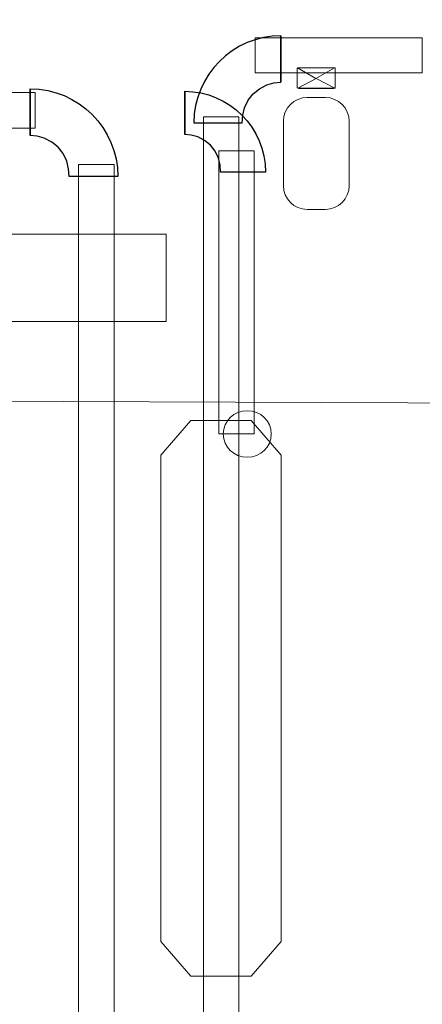
# Model space of a CAD drawing. Units: centimetres. Extents: x -55.7 to 13.1, y -39.1 to 41.1.
# Drawn here: x 3.6 to 5.4, y 19.2 to 23.7 of the extents above; entities that cross this region are included whole.
import ezdxf

# ---------------------------------------------------------------- set-up
doc = ezdxf.new("R2010")
doc.units = ezdxf.units.CM
doc.header["$MEASUREMENT"] = 0
doc.layers.add('Kuvataso 1', color=7, linetype='Continuous')

msp = doc.modelspace()

# ---------------------------------------------------------------- linework, layer by layer
at = {"layer": 'Kuvataso 1', "lineweight": 18}
for points, knots in [([(2.92017, 24.91787), (2.92017, 24.91787), (7.41621, 24.91787), (7.41621, 24.91787), (7.41621, 24.91787), (7.41621, 24.91787), (7.41621, 24.66453), (7.41621, 24.66453), (7.41621, 24.66453), (7.41621, 24.66453), (7.79319, 24.66318), (7.79319, 24.66318), (7.79319, 24.66318), (7.79319, 24.66318), (7.79169, 24.3605), (7.79169, 24.3605), (7.79169, 24.3605), (7.79169, 24.3605), (7.41621, 24.36713), (7.41621, 24.36713), (7.41621, 24.36713), (7.41621, 24.36713), (7.41621, 22.40045), (7.41621, 22.40045), (7.41621, 22.40045), (7.41621, 22.40045), (6.92189, 21.9214), (6.92189, 21.9214), (6.92189, 21.9214), (6.92189, 21.9214), (3.38651, 21.93456), (3.38651, 21.93456), (3.38651, 21.93456), (3.38651, 21.93456), (2.92017, 22.41246), (2.92017, 22.41246), (2.92017, 22.41246), (2.92017, 22.41246), (2.92017, 24.36114), (2.92017, 24.36114), (2.92017, 24.36114), (2.92017, 24.36114), (2.54469, 24.36231), (2.54469, 24.36231), (2.54469, 24.36231), (2.54469, 24.36231), (2.54319, 24.66291), (2.54319, 24.66291), (2.54319, 24.66291), (2.54319, 24.66291), (2.92017, 24.6635), (2.92017, 24.6635), (2.92017, 24.6635), (2.92017, 24.6635), (2.92017, 24.91787), (2.92017, 24.91787)], [0, 0, 0, 0, 0.0714286, 0.0714286, 0.0714286, 0.0714286, 0.1428571, 0.1428571, 0.1428571, 0.1428571, 0.2142857, 0.2142857, 0.2142857, 0.2142857, 0.2857143, 0.2857143, 0.2857143, 0.2857143, 0.3571429, 0.3571429, 0.3571429, 0.3571429, 0.4285714, 0.4285714, 0.4285714, 0.4285714, 0.5, 0.5, 0.5, 0.5, 0.5714286, 0.5714286, 0.5714286, 0.5714286, 0.6428571, 0.6428571, 0.6428571, 0.6428571, 0.7142857, 0.7142857, 0.7142857, 0.7142857, 0.7857143, 0.7857143, 0.7857143, 0.7857143, 0.8571429, 0.8571429, 0.8571429, 0.8571429, 0.9285714, 0.9285714, 0.9285714, 0.9285714, 1, 1, 1, 1]), ([(4.77296, 23.5982), (4.77296, 23.5982), (4.77296, 23.38651), (4.77296, 23.38651), (4.77296, 23.38651), (4.77296, 23.38651), (4.74138, 23.38367), (4.74138, 23.38367), (4.74138, 23.38367), (4.74138, 23.38367), (4.70906, 23.37492), (4.70906, 23.37492), (4.70906, 23.37492), (4.70906, 23.37492), (4.67526, 23.35736), (4.67526, 23.35736), (4.67526, 23.35736), (4.67526, 23.35736), (4.64662, 23.3339), (4.64662, 23.3339), (4.64662, 23.3339), (4.64662, 23.3339), (4.62387, 23.30529), (4.62387, 23.30529), (4.62387, 23.30529), (4.62387, 23.30529), (4.60774, 23.27078), (4.60774, 23.27078), (4.60774, 23.27078), (4.60774, 23.27078), (4.59971, 23.23629), (4.59971, 23.23629), (4.59971, 23.23629), (4.59971, 23.23629), (4.59683, 23.20178), (4.59683, 23.20178), (4.59683, 23.20178), (4.59683, 23.20178), (4.37654, 23.20178), (4.37654, 23.20178), (4.37654, 23.20178), (4.37654, 23.42013), (4.55462, 23.5982), (4.77296, 23.5982)], [0, 0, 0, 0, 0.0909091, 0.0909091, 0.0909091, 0.0909091, 0.1818182, 0.1818182, 0.1818182, 0.1818182, 0.2727273, 0.2727273, 0.2727273, 0.2727273, 0.3636364, 0.3636364, 0.3636364, 0.3636364, 0.4545455, 0.4545455, 0.4545455, 0.4545455, 0.5454545, 0.5454545, 0.5454545, 0.5454545, 0.6363636, 0.6363636, 0.6363636, 0.6363636, 0.7272727, 0.7272727, 0.7272727, 0.7272727, 0.8181818, 0.8181818, 0.8181818, 0.8181818, 0.9090909, 0.9090909, 0.9090909, 0.9090909, 1, 1, 1, 1]), ([(5.01271, 23.35858), (5.01271, 23.35858), (4.85438, 23.35858), (4.85438, 23.35858), (4.85438, 23.35858), (4.85042, 23.35858), (4.84718, 23.35977), (4.84718, 23.36122), (4.84718, 23.36122), (4.84718, 23.36122), (4.84718, 23.45026), (4.84718, 23.45026), (4.84718, 23.45026), (4.84718, 23.4517), (4.85042, 23.4529), (4.85438, 23.4529), (4.85438, 23.4529), (4.85438, 23.4529), (5.01271, 23.4529), (5.01271, 23.4529), (5.01271, 23.4529), (5.01667, 23.4529), (5.01991, 23.4517), (5.01991, 23.45026), (5.01991, 23.45026), (5.01991, 23.45026), (5.01991, 23.36122), (5.01991, 23.36122), (5.01991, 23.36122), (5.01991, 23.35977), (5.01667, 23.35858), (5.01271, 23.35858)], [0, 0, 0, 0, 0.125, 0.125, 0.125, 0.125, 0.25, 0.25, 0.25, 0.25, 0.375, 0.375, 0.375, 0.375, 0.5, 0.5, 0.5, 0.5, 0.625, 0.625, 0.625, 0.625, 0.75, 0.75, 0.75, 0.75, 0.875, 0.875, 0.875, 0.875, 1, 1, 1, 1]), ([(5.018, 23.35962), (5.018, 23.35962), (4.84932, 23.35962), (4.84932, 23.35962), (4.84932, 23.35962), (4.84932, 23.35962), (4.93366, 23.40349), (4.93366, 23.40349), (4.93366, 23.40349), (4.93366, 23.40349), (5.018, 23.35962), (5.018, 23.35962)], [0, 0, 0, 0, 0.3333333, 0.3333333, 0.3333333, 0.3333333, 0.6666667, 0.6666667, 0.6666667, 0.6666667, 1, 1, 1, 1]), ([(4.89268, 23.31745), (4.89268, 23.31745), (4.97549, 23.31745), (4.97549, 23.31745), (4.97549, 23.31745), (5.03505, 23.31745), (5.08378, 23.26871), (5.08378, 23.20915), (5.08378, 23.20915), (5.08378, 23.20915), (5.08378, 22.91614), (5.08378, 22.91614), (5.08378, 22.91614), (5.08378, 22.85658), (5.03505, 22.80786), (4.97549, 22.80786), (4.97549, 22.80786), (4.97549, 22.80786), (4.89268, 22.80786), (4.89268, 22.80786), (4.89268, 22.80786), (4.83312, 22.80786), (4.78439, 22.85658), (4.78439, 22.91614), (4.78439, 22.91614), (4.78439, 22.91614), (4.78439, 23.20915), (4.78439, 23.20915), (4.78439, 23.20915), (4.78439, 23.26871), (4.83312, 23.31745), (4.89268, 23.31745)], [0, 0, 0, 0, 0.125, 0.125, 0.125, 0.125, 0.25, 0.25, 0.25, 0.25, 0.375, 0.375, 0.375, 0.375, 0.5, 0.5, 0.5, 0.5, 0.625, 0.625, 0.625, 0.625, 0.75, 0.75, 0.75, 0.75, 0.875, 0.875, 0.875, 0.875, 1, 1, 1, 1]), ([(7.0118, 21.88813), (7.0118, 21.88813), (7.91213, 21.16031), (7.91213, 21.16031), (7.91213, 21.16031), (7.91213, 21.16031), (7.88711, 18.38259), (7.88711, 18.38259), (7.88711, 18.38259), (7.88711, 18.38259), (7.25805, 17.89369), (7.25805, 17.89369), (7.25805, 17.89369), (7.25805, 17.89369), (7.91213, 17.89677), (7.91213, 17.89677), (7.91213, 17.89677), (7.91213, 17.89677), (8.42851, 17.89829), (8.42851, 17.89829), (8.42851, 17.89829), (8.42851, 17.89829), (8.42851, 17.52937), (8.42851, 17.52937), (8.42851, 17.52937), (8.42851, 17.52937), (7.91213, 17.53086), (7.91213, 17.53086), (7.91213, 17.53086), (7.91213, 17.53086), (7.91213, 16.27995), (7.91213, 16.27995), (7.91213, 16.27995), (7.91213, 16.27995), (7.91213, 15.01327), (7.91213, 15.01327), (7.91213, 15.01327), (7.91213, 15.01327), (7.25491, 14.51454), (7.25491, 14.51454), (7.25491, 14.51454), (7.25491, 14.51454), (7.91213, 14.51307), (7.91213, 14.51307), (7.91213, 14.51307), (7.91213, 14.51307), (7.91213, 14.24916), (7.91213, 14.24916), (7.91213, 14.24916), (7.91213, 14.24916), (7.7713, 14.20719), (7.7713, 14.20719), (7.7713, 14.20719), (7.7713, 14.20719), (7.76347, 12.98898), (7.76347, 12.98898), (7.76347, 12.98898), (7.76347, 12.98898), (7.01305, 12.99227), (7.01305, 12.99227), (7.01305, 12.99227), (7.01305, 12.99227), (6.78548, 12.68329), (6.78548, 12.68329), (6.78548, 12.68329), (6.78548, 12.68329), (6.40992, 12.16133), (6.40992, 12.16133), (6.40992, 12.16133), (6.40992, 12.16133), (4.91419, 12.16133), (4.91419, 12.16133), (4.91419, 12.16133), (4.91419, 12.16133), (3.4113, 12.16133), (3.4113, 12.16133), (3.4113, 12.16133), (3.4113, 12.16133), (2.80282, 12.99386), (2.80282, 12.99386), (2.80282, 12.99386), (2.80282, 12.99386), (2.03964, 12.98553), (2.03964, 12.98553), (2.03964, 12.98553), (2.03964, 12.98553), (2.04054, 14.19926), (2.04054, 14.19926), (2.04054, 14.19926), (2.04054, 14.19926), (1.91625, 14.24354), (1.91625, 14.24354), (1.91625, 14.24354), (1.91625, 14.24354), (1.91625, 14.50183), (1.91625, 14.50183), (1.91625, 14.50183), (1.91625, 14.50183), (2.55067, 14.50197), (2.55067, 14.50197), (2.55067, 14.50197), (2.55067, 14.50197), (1.91625, 15.01811), (1.91625, 15.01811), (1.91625, 15.01811), (1.91625, 15.01811), (1.91625, 17.5383), (1.91625, 17.5383), (1.91625, 17.5383), (1.91625, 17.5383), (1.41551, 17.54644), (1.41551, 17.54644), (1.41551, 17.54644), (1.41551, 17.54644), (1.41551, 17.90218), (1.41551, 17.90218), (1.41551, 17.90218), (1.41551, 17.90218), (1.91625, 17.89948), (1.91625, 17.89948), (1.91625, 17.89948), (1.91625, 17.89948), (2.54217, 17.89108), (2.54217, 17.89108), (2.54217, 17.89108), (2.54217, 17.89108), (1.91625, 18.42264), (1.91625, 18.42264), (1.91625, 18.42264), (1.91625, 18.42264), (1.91625, 21.16572), (1.91625, 21.16572), (1.91625, 21.16572), (1.91625, 21.16572), (3.30838, 21.89611), (3.30838, 21.89611)], [0, 0, 0, 0, 0.0294118, 0.0294118, 0.0294118, 0.0294118, 0.0588235, 0.0588235, 0.0588235, 0.0588235, 0.0882353, 0.0882353, 0.0882353, 0.0882353, 0.1176471, 0.1176471, 0.1176471, 0.1176471, 0.1470588, 0.1470588, 0.1470588, 0.1470588, 0.1764706, 0.1764706, 0.1764706, 0.1764706, 0.2058824, 0.2058824, 0.2058824, 0.2058824, 0.2352941, 0.2352941, 0.2352941, 0.2352941, 0.2647059, 0.2647059, 0.2647059, 0.2647059, 0.2941176, 0.2941176, 0.2941176, 0.2941176, 0.3235294, 0.3235294, 0.3235294, 0.3235294, 0.3529412, 0.3529412, 0.3529412, 0.3529412, 0.3823529, 0.3823529, 0.3823529, 0.3823529, 0.4117647, 0.4117647, 0.4117647, 0.4117647, 0.4411765, 0.4411765, 0.4411765, 0.4411765, 0.4705882, 0.4705882, 0.4705882, 0.4705882, 0.5, 0.5, 0.5, 0.5, 0.5294118, 0.5294118, 0.5294118, 0.5294118, 0.5588235, 0.5588235, 0.5588235, 0.5588235, 0.5882353, 0.5882353, 0.5882353, 0.5882353, 0.6176471, 0.6176471, 0.6176471, 0.6176471, 0.6470588, 0.6470588, 0.6470588, 0.6470588, 0.6764706, 0.6764706, 0.6764706, 0.6764706, 0.7058824, 0.7058824, 0.7058824, 0.7058824, 0.7352941, 0.7352941, 0.7352941, 0.7352941, 0.7647059, 0.7647059, 0.7647059, 0.7647059, 0.7941176, 0.7941176, 0.7941176, 0.7941176, 0.8235294, 0.8235294, 0.8235294, 0.8235294, 0.8529412, 0.8529412, 0.8529412, 0.8529412, 0.8823529, 0.8823529, 0.8823529, 0.8823529, 0.9117647, 0.9117647, 0.9117647, 0.9117647, 0.9411765, 0.9411765, 0.9411765, 0.9411765, 0.9705882, 0.9705882, 0.9705882, 0.9705882, 1, 1, 1, 1])]:
    msp.add_open_spline(points, degree=3, knots=knots, dxfattribs=at)
at = {"layer": 'Kuvataso 1', "color": 254}
for points, knots in [([(4.77296, 23.5982), (4.77296, 23.5982), (4.77296, 23.38651), (4.77296, 23.38651), (4.77296, 23.38651), (4.77296, 23.38651), (4.74138, 23.38367), (4.74138, 23.38367), (4.74138, 23.38367), (4.74138, 23.38367), (4.70906, 23.37492), (4.70906, 23.37492), (4.70906, 23.37492), (4.70906, 23.37492), (4.67526, 23.35736), (4.67526, 23.35736), (4.67526, 23.35736), (4.67526, 23.35736), (4.64662, 23.3339), (4.64662, 23.3339), (4.64662, 23.3339), (4.64662, 23.3339), (4.62387, 23.30529), (4.62387, 23.30529), (4.62387, 23.30529), (4.62387, 23.30529), (4.60774, 23.27078), (4.60774, 23.27078), (4.60774, 23.27078), (4.60774, 23.27078), (4.59971, 23.23629), (4.59971, 23.23629), (4.59971, 23.23629), (4.59971, 23.23629), (4.59683, 23.20178), (4.59683, 23.20178), (4.59683, 23.20178), (4.59683, 23.20178), (4.37654, 23.20178), (4.37654, 23.20178), (4.37654, 23.20178), (4.37654, 23.42013), (4.55462, 23.5982), (4.77296, 23.5982)], [0, 0, 0, 0, 0.0909091, 0.0909091, 0.0909091, 0.0909091, 0.1818182, 0.1818182, 0.1818182, 0.1818182, 0.2727273, 0.2727273, 0.2727273, 0.2727273, 0.3636364, 0.3636364, 0.3636364, 0.3636364, 0.4545455, 0.4545455, 0.4545455, 0.4545455, 0.5454545, 0.5454545, 0.5454545, 0.5454545, 0.6363636, 0.6363636, 0.6363636, 0.6363636, 0.7272727, 0.7272727, 0.7272727, 0.7272727, 0.8181818, 0.8181818, 0.8181818, 0.8181818, 0.9090909, 0.9090909, 0.9090909, 0.9090909, 1, 1, 1, 1]), ([(4.77296, 23.38651), (4.77296, 23.38651), (4.77296, 23.5982), (4.77296, 23.5982), (4.77296, 23.5982), (4.77296, 23.5982), (4.77296, 23.38651), (4.77296, 23.38651)], [0, 0, 0, 0, 0.5, 0.5, 0.5, 0.5, 1, 1, 1, 1])]:
    msp.add_open_spline(points, degree=3, knots=knots, dxfattribs=at)
at = {"layer": 'Kuvataso 1', "color": 254, "lineweight": 18}
for points, knots in [([(4.65631, 23.42889), (4.65631, 23.42889), (4.65631, 23.58888), (4.65631, 23.58888), (4.65631, 23.58888), (4.65631, 23.58888), (5.41628, 23.58888), (5.41628, 23.58888), (5.41628, 23.58888), (5.41628, 23.58888), (5.41628, 23.42889), (5.41628, 23.42889), (5.41628, 23.42889), (5.41628, 23.42889), (4.65631, 23.42889), (4.65631, 23.42889)], [0, 0, 0, 0, 0.25, 0.25, 0.25, 0.25, 0.5, 0.5, 0.5, 0.5, 0.75, 0.75, 0.75, 0.75, 1, 1, 1, 1]), ([(4.42068, 23.22927), (4.42068, 23.22927), (4.58068, 23.22927), (4.58068, 23.22927), (4.58068, 23.22927), (4.58068, 23.22927), (4.58068, 17.42207), (4.58068, 17.42207), (4.58068, 17.42207), (4.58068, 17.42207), (4.42068, 17.42207), (4.42068, 17.42207), (4.42068, 17.42207), (4.42068, 17.42207), (4.42068, 23.22927), (4.42068, 23.22927)], [0, 0, 0, 0, 0.25, 0.25, 0.25, 0.25, 0.5, 0.5, 0.5, 0.5, 0.75, 0.75, 0.75, 0.75, 1, 1, 1, 1]), ([(4.36294, 21.84783), (4.36294, 21.84783), (4.50013, 21.84783), (4.50013, 21.84783), (4.50013, 21.84783), (4.50013, 21.84783), (4.63733, 21.84783), (4.63733, 21.84783), (4.63733, 21.84783), (4.63733, 21.84783), (4.77453, 21.68969), (4.77453, 21.68969), (4.77453, 21.68969), (4.77453, 21.68969), (4.77453, 21.53156), (4.77453, 21.53156), (4.77453, 21.53156), (4.77453, 21.53156), (4.77453, 21.21528), (4.77453, 21.21528), (4.77453, 21.21528), (4.77453, 21.21528), (4.77453, 20.58271), (4.77453, 20.58271), (4.77453, 20.58271), (4.77453, 20.58271), (4.77453, 19.95015), (4.77453, 19.95015), (4.77453, 19.95015), (4.77453, 19.95015), (4.77453, 19.63388), (4.77453, 19.63388), (4.77453, 19.63388), (4.77453, 19.63388), (4.77453, 19.47574), (4.77453, 19.47574), (4.77453, 19.47574), (4.77453, 19.47574), (4.63733, 19.31759), (4.63733, 19.31759), (4.63733, 19.31759), (4.63733, 19.31759), (4.50013, 19.31759), (4.50013, 19.31759), (4.50013, 19.31759), (4.50013, 19.31759), (4.36294, 19.31759), (4.36294, 19.31759), (4.36294, 19.31759), (4.36294, 19.31759), (4.22575, 19.47574), (4.22575, 19.47574), (4.22575, 19.47574), (4.22575, 19.47574), (4.22575, 19.63388), (4.22575, 19.63388), (4.22575, 19.63388), (4.22575, 19.63388), (4.22575, 19.95015), (4.22575, 19.95015), (4.22575, 19.95015), (4.22575, 19.95015), (4.22575, 20.58271), (4.22575, 20.58271), (4.22575, 20.58271), (4.22575, 20.58271), (4.22575, 21.21528), (4.22575, 21.21528), (4.22575, 21.21528), (4.22575, 21.21528), (4.22575, 21.53156), (4.22575, 21.53156), (4.22575, 21.53156), (4.22575, 21.53156), (4.22575, 21.68969), (4.22575, 21.68969), (4.22575, 21.68969), (4.22575, 21.68969), (4.36294, 21.84783), (4.36294, 21.84783)], [0, 0, 0, 0, 0.05, 0.05, 0.05, 0.05, 0.1, 0.1, 0.1, 0.1, 0.15, 0.15, 0.15, 0.15, 0.2, 0.2, 0.2, 0.2, 0.25, 0.25, 0.25, 0.25, 0.3, 0.3, 0.3, 0.3, 0.35, 0.35, 0.35, 0.35, 0.4, 0.4, 0.4, 0.4, 0.45, 0.45, 0.45, 0.45, 0.5, 0.5, 0.5, 0.5, 0.55, 0.55, 0.55, 0.55, 0.6, 0.6, 0.6, 0.6, 0.65, 0.65, 0.65, 0.65, 0.7, 0.7, 0.7, 0.7, 0.75, 0.75, 0.75, 0.75, 0.8, 0.8, 0.8, 0.8, 0.85, 0.85, 0.85, 0.85, 0.9, 0.9, 0.9, 0.9, 0.95, 0.95, 0.95, 0.95, 1, 1, 1, 1])]:
    msp.add_open_spline(points, degree=3, knots=knots, dxfattribs=at)
at = {"layer": 'Kuvataso 1', "lineweight": 18}
msp.add_open_spline([(4.77296, 23.38651), (4.77296, 23.38651), (4.77296, 23.5982), (4.77296, 23.5982)], degree=3, dxfattribs=at)
at = {"layer": 'Kuvataso 1', "color": 7, "lineweight": 18}
for points, knots in [([(5.01674, 23.45174), (5.01674, 23.45174), (4.84807, 23.45174), (4.84807, 23.45174), (4.84807, 23.45174), (4.84807, 23.45174), (4.93241, 23.40453), (4.93241, 23.40453), (4.93241, 23.40453), (4.93241, 23.40453), (5.01674, 23.45174), (5.01674, 23.45174)], [0, 0, 0, 0, 0.3333333, 0.3333333, 0.3333333, 0.3333333, 0.6666667, 0.6666667, 0.6666667, 0.6666667, 1, 1, 1, 1]), ([(3.65431, 23.33966), (3.65431, 23.33966), (3.65431, 23.17831), (3.65431, 23.17831), (3.65431, 23.17831), (3.65431, 23.17831), (0.6793, 23.17831), (0.6793, 23.17831), (0.6793, 23.17831), (0.6793, 23.17831), (0.6793, 23.33966), (0.6793, 23.33966), (0.6793, 23.33966), (0.6793, 23.33966), (3.65431, 23.33966), (3.65431, 23.33966)], [0, 0, 0, 0, 0.25, 0.25, 0.25, 0.25, 0.5, 0.5, 0.5, 0.5, 0.75, 0.75, 0.75, 0.75, 1, 1, 1, 1]), ([(4.48959, 23.07513), (4.48959, 23.07513), (4.65094, 23.07513), (4.65094, 23.07513), (4.65094, 23.07513), (4.65094, 23.07513), (4.65094, 21.78633), (4.65094, 21.78633), (4.65094, 21.78633), (4.65094, 21.78633), (4.48959, 21.78633), (4.48959, 21.78633), (4.48959, 21.78633), (4.48959, 21.78633), (4.48959, 23.07513), (4.48959, 23.07513)], [0, 0, 0, 0, 0.25, 0.25, 0.25, 0.25, 0.5, 0.5, 0.5, 0.5, 0.75, 0.75, 0.75, 0.75, 1, 1, 1, 1]), ([(4.01427, 13.43955), (4.01427, 13.43955), (4.01427, 23.01216), (4.01427, 23.01216), (4.01427, 23.01216), (4.01427, 23.01216), (3.85151, 23.01216), (3.85151, 23.01216), (3.85151, 23.01216), (3.85151, 23.01216), (3.85151, 13.43955), (3.85151, 13.43955), (3.85151, 13.43955), (3.85151, 13.43955), (4.01427, 13.43955), (4.01427, 13.43955)], [0, 0, 0, 0, 0.25, 0.25, 0.25, 0.25, 0.5, 0.5, 0.5, 0.5, 0.75, 0.75, 0.75, 0.75, 1, 1, 1, 1]), ([(4.61974, 21.89184), (4.6802, 21.89184), (4.72924, 21.84432), (4.72924, 21.78576), (4.72924, 21.78576), (4.72924, 21.72717), (4.6802, 21.67968), (4.61974, 21.67968), (4.61974, 21.67968), (4.55928, 21.67968), (4.51024, 21.72717), (4.51024, 21.78576), (4.51024, 21.78576), (4.51024, 21.84432), (4.55928, 21.89184), (4.61974, 21.89184)], [0, 0, 0, 0, 0.25, 0.25, 0.25, 0.25, 0.5, 0.5, 0.5, 0.5, 0.75, 0.75, 0.75, 0.75, 1, 1, 1, 1])]:
    msp.add_open_spline(points, degree=3, knots=knots, dxfattribs=at)
at = {"layer": 'Kuvataso 1', "color": 7}
for points, knots in [([(3.63078, 23.14376), (3.63078, 23.14376), (3.63078, 23.35723), (3.63078, 23.35723), (3.63078, 23.35723), (3.63078, 23.35723), (3.63078, 23.14376), (3.63078, 23.14376)], [0, 0, 0, 0, 0.5, 0.5, 0.5, 0.5, 1, 1, 1, 1]), ([(3.63078, 23.35723), (3.63078, 23.35723), (3.63078, 23.14376), (3.63078, 23.14376), (3.63078, 23.14376), (3.63078, 23.14376), (3.66263, 23.14088), (3.66263, 23.14088), (3.66263, 23.14088), (3.66263, 23.14088), (3.69523, 23.13208), (3.69523, 23.13208), (3.69523, 23.13208), (3.69523, 23.13208), (3.7293, 23.11436), (3.7293, 23.11436), (3.7293, 23.11436), (3.7293, 23.11436), (3.75818, 23.0907), (3.75818, 23.0907), (3.75818, 23.0907), (3.75818, 23.0907), (3.78113, 23.06185), (3.78113, 23.06185), (3.78113, 23.06185), (3.78113, 23.06185), (3.79739, 23.02705), (3.79739, 23.02705), (3.79739, 23.02705), (3.79739, 23.02705), (3.80549, 22.99227), (3.80549, 22.99227), (3.80549, 22.99227), (3.80549, 22.99227), (3.8084, 22.95748), (3.8084, 22.95748), (3.8084, 22.95748), (3.8084, 22.95748), (4.03054, 22.95748), (4.03054, 22.95748), (4.03054, 22.95748), (4.03054, 23.17765), (3.85096, 23.35723), (3.63078, 23.35723)], [0, 0, 0, 0, 0.0909091, 0.0909091, 0.0909091, 0.0909091, 0.1818182, 0.1818182, 0.1818182, 0.1818182, 0.2727273, 0.2727273, 0.2727273, 0.2727273, 0.3636364, 0.3636364, 0.3636364, 0.3636364, 0.4545455, 0.4545455, 0.4545455, 0.4545455, 0.5454545, 0.5454545, 0.5454545, 0.5454545, 0.6363636, 0.6363636, 0.6363636, 0.6363636, 0.7272727, 0.7272727, 0.7272727, 0.7272727, 0.8181818, 0.8181818, 0.8181818, 0.8181818, 0.9090909, 0.9090909, 0.9090909, 0.9090909, 1, 1, 1, 1]), ([(4.33462, 23.1488), (4.33462, 23.1488), (4.33462, 23.34553), (4.33462, 23.34553), (4.33462, 23.34553), (4.33462, 23.34553), (4.33462, 23.1488), (4.33462, 23.1488)], [0, 0, 0, 0, 0.5, 0.5, 0.5, 0.5, 1, 1, 1, 1]), ([(4.33462, 23.34553), (4.33462, 23.34553), (4.33462, 23.1488), (4.33462, 23.1488), (4.33462, 23.1488), (4.33462, 23.1488), (4.36397, 23.14616), (4.36397, 23.14616), (4.36397, 23.14616), (4.36397, 23.14616), (4.39401, 23.13802), (4.39401, 23.13802), (4.39401, 23.13802), (4.39401, 23.13802), (4.42542, 23.12169), (4.42542, 23.12169), (4.42542, 23.12169), (4.42542, 23.12169), (4.45203, 23.0999), (4.45203, 23.0999), (4.45203, 23.0999), (4.45203, 23.0999), (4.47318, 23.0733), (4.47318, 23.0733), (4.47318, 23.0733), (4.47318, 23.0733), (4.48817, 23.04125), (4.48817, 23.04125), (4.48817, 23.04125), (4.48817, 23.04125), (4.49563, 23.00918), (4.49563, 23.00918), (4.49563, 23.00918), (4.49563, 23.00918), (4.49831, 22.97711), (4.49831, 22.97711), (4.49831, 22.97711), (4.49831, 22.97711), (4.70304, 22.97711), (4.70304, 22.97711), (4.70304, 22.97711), (4.70304, 23.18004), (4.53754, 23.34553), (4.33462, 23.34553)], [0, 0, 0, 0, 0.0909091, 0.0909091, 0.0909091, 0.0909091, 0.1818182, 0.1818182, 0.1818182, 0.1818182, 0.2727273, 0.2727273, 0.2727273, 0.2727273, 0.3636364, 0.3636364, 0.3636364, 0.3636364, 0.4545455, 0.4545455, 0.4545455, 0.4545455, 0.5454545, 0.5454545, 0.5454545, 0.5454545, 0.6363636, 0.6363636, 0.6363636, 0.6363636, 0.7272727, 0.7272727, 0.7272727, 0.7272727, 0.8181818, 0.8181818, 0.8181818, 0.8181818, 0.9090909, 0.9090909, 0.9090909, 0.9090909, 1, 1, 1, 1])]:
    msp.add_open_spline(points, degree=3, knots=knots, dxfattribs=at)
at = {"layer": 'Kuvataso 1', "color": 4, "lineweight": 18}
for points in [[(3.63078, 23.14376), (3.63078, 23.14376), (3.63078, 23.35723), (3.63078, 23.35723)], [(4.33462, 23.1488), (4.33462, 23.1488), (4.33462, 23.34553), (4.33462, 23.34553)]]:
    msp.add_open_spline(points, degree=3, dxfattribs=at)
for points in [[(3.63078, 23.35723), (3.63078, 23.35723), (3.63078, 23.14376), (3.63078, 23.14376), (3.63078, 23.14376), (3.63078, 23.14376), (3.66263, 23.14088), (3.66263, 23.14088), (3.66263, 23.14088), (3.66263, 23.14088), (3.69523, 23.13208), (3.69523, 23.13208), (3.69523, 23.13208), (3.69523, 23.13208), (3.7293, 23.11436), (3.7293, 23.11436), (3.7293, 23.11436), (3.7293, 23.11436), (3.75818, 23.0907), (3.75818, 23.0907), (3.75818, 23.0907), (3.75818, 23.0907), (3.78113, 23.06185), (3.78113, 23.06185), (3.78113, 23.06185), (3.78113, 23.06185), (3.79739, 23.02705), (3.79739, 23.02705), (3.79739, 23.02705), (3.79739, 23.02705), (3.80549, 22.99227), (3.80549, 22.99227), (3.80549, 22.99227), (3.80549, 22.99227), (3.8084, 22.95748), (3.8084, 22.95748), (3.8084, 22.95748), (3.8084, 22.95748), (4.03054, 22.95748), (4.03054, 22.95748), (4.03054, 22.95748), (4.03054, 23.17765), (3.85096, 23.35723), (3.63078, 23.35723)], [(4.33462, 23.34553), (4.33462, 23.34553), (4.33462, 23.1488), (4.33462, 23.1488), (4.33462, 23.1488), (4.33462, 23.1488), (4.36397, 23.14616), (4.36397, 23.14616), (4.36397, 23.14616), (4.36397, 23.14616), (4.39401, 23.13802), (4.39401, 23.13802), (4.39401, 23.13802), (4.39401, 23.13802), (4.42542, 23.12169), (4.42542, 23.12169), (4.42542, 23.12169), (4.42542, 23.12169), (4.45203, 23.0999), (4.45203, 23.0999), (4.45203, 23.0999), (4.45203, 23.0999), (4.47318, 23.0733), (4.47318, 23.0733), (4.47318, 23.0733), (4.47318, 23.0733), (4.48817, 23.04125), (4.48817, 23.04125), (4.48817, 23.04125), (4.48817, 23.04125), (4.49563, 23.00918), (4.49563, 23.00918), (4.49563, 23.00918), (4.49563, 23.00918), (4.49831, 22.97711), (4.49831, 22.97711), (4.49831, 22.97711), (4.49831, 22.97711), (4.70304, 22.97711), (4.70304, 22.97711), (4.70304, 22.97711), (4.70304, 23.18004), (4.53754, 23.34553), (4.33462, 23.34553)]]:
    msp.add_open_spline(points, degree=3, knots=[0, 0, 0, 0, 0.0909091, 0.0909091, 0.0909091, 0.0909091, 0.1818182, 0.1818182, 0.1818182, 0.1818182, 0.2727273, 0.2727273, 0.2727273, 0.2727273, 0.3636364, 0.3636364, 0.3636364, 0.3636364, 0.4545455, 0.4545455, 0.4545455, 0.4545455, 0.5454545, 0.5454545, 0.5454545, 0.5454545, 0.6363636, 0.6363636, 0.6363636, 0.6363636, 0.7272727, 0.7272727, 0.7272727, 0.7272727, 0.8181818, 0.8181818, 0.8181818, 0.8181818, 0.9090909, 0.9090909, 0.9090909, 0.9090909, 1, 1, 1, 1], dxfattribs=at)
at = {"layer": 'Kuvataso 1', "lineweight": 9}
msp.add_open_spline([(3.32007, 22.69454), (3.32007, 22.69454), (4.25, 22.69454), (4.25, 22.69454), (4.25, 22.69454), (4.25, 22.69454), (4.25, 22.29703), (4.25, 22.29703), (4.25, 22.29703), (4.25, 22.29703), (3.32007, 22.29703), (3.32007, 22.29703), (3.32007, 22.29703), (3.32007, 22.29703), (3.32007, 22.69454), (3.32007, 22.69454)], degree=3, knots=[0, 0, 0, 0, 0.25, 0.25, 0.25, 0.25, 0.5, 0.5, 0.5, 0.5, 0.75, 0.75, 0.75, 0.75, 1, 1, 1, 1], dxfattribs=at)

doc.saveas('drawing.dxf')
